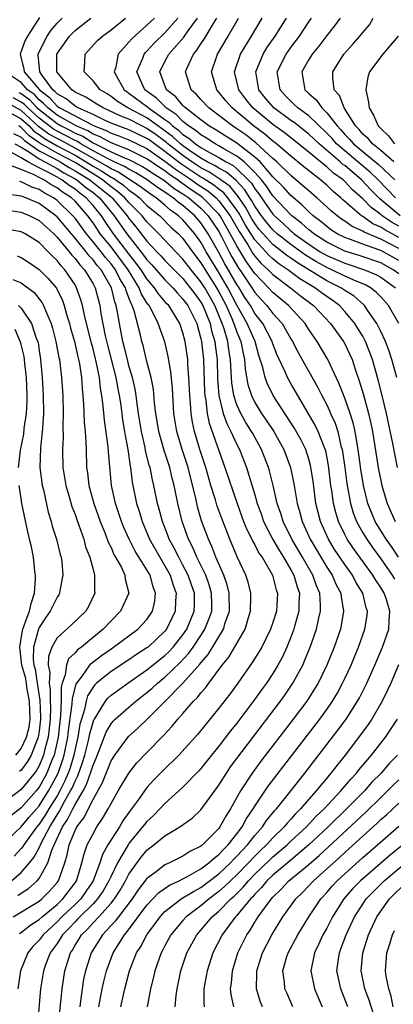
# Model space of a CAD drawing. Units: inches. Extents: x 2505702 to 2508000, y 1521000 to 1524000.
# Drawn here: x 2506057 to 2506098, y 1521679 to 1521789 of the extents above; entities that cross this region are included whole.
import ezdxf

# ---------------------------------------------------------------- set-up
doc = ezdxf.new("R2010")
doc.units = ezdxf.units.IN
doc.header["$MEASUREMENT"] = 0
doc.layers.add('LD25051521_2ft', color=82, linetype='Continuous')

msp = doc.modelspace()

# ---------------------------------------------------------------- linework, layer by layer
at = {"layer": 'LD25051521_2ft'}
for points, elevation in [([(2506059.06, 1521789.06), (2506057.71, 1521787), (2506057.47, 1521786.53), (2506056.89, 1521785), (2506057.32, 1521783.32), (2506057.35, 1521783), (2506059.06, 1521781), (2506060.16, 1521780.16), (2506061, 1521779.2), (2506061.13, 1521779.13), (2506061.29, 1521779), (2506064.89, 1521777.11), (2506065.13, 1521777), (2506066.48, 1521776.48), (2506067, 1521776.18), (2506067.88, 1521775.88), (2506069, 1521775.46), (2506071, 1521774.48), (2506073, 1521773.09), (2506074.17, 1521772.17), (2506075.94, 1521771), (2506076.55, 1521770.55), (2506077.76, 1521769.76), (2506078.69, 1521769), (2506079, 1521768.68), (2506080.27, 1521767), (2506081.26, 1521765.26), (2506082.17, 1521763.83), (2506082.79, 1521762.79), (2506083, 1521762.51), (2506083.7, 1521761.7), (2506084.48, 1521761), (2506085, 1521760.46), (2506086.97, 1521759), (2506088.09, 1521758.09), (2506089.54, 1521757), (2506091.42, 1521755), (2506092.07, 1521754.07), (2506092.86, 1521753), (2506093, 1521752.75), (2506093.81, 1521751), (2506094.19, 1521749.81), (2506094.62, 1521748.62), (2506095.07, 1521747.07), (2506095.64, 1521745), (2506095.89, 1521743.89), (2506096.07, 1521743), (2506096.76, 1521738.76), (2506097, 1521737.53), (2506097.11, 1521737), (2506097.72, 1521735), (2506098.61, 1521733)], 7600), ([(2506098.86, 1521739), (2506098.35, 1521741.65), (2506097.64, 1521745), (2506097.14, 1521747.14), (2506096.73, 1521748.73), (2506096.08, 1521751), (2506095.79, 1521751.79), (2506095.31, 1521753), (2506095, 1521753.59), (2506094.47, 1521754.47), (2506094.13, 1521755), (2506093, 1521756.36), (2506092.41, 1521757), (2506091.6, 1521757.6), (2506090.42, 1521758.42), (2506089.68, 1521759), (2506087.99, 1521759.99), (2506086.67, 1521761), (2506085.66, 1521761.66), (2506085, 1521762.2), (2506084.58, 1521762.58), (2506084.22, 1521763), (2506083, 1521764.33), (2506081.97, 1521765.97), (2506081.25, 1521767.25), (2506081, 1521767.62), (2506080, 1521769), (2506079.54, 1521769.54), (2506079, 1521769.95), (2506078.42, 1521770.42), (2506077.2, 1521771.2), (2506077, 1521771.3), (2506074.78, 1521772.78), (2506073, 1521774.17), (2506071.82, 1521775), (2506071.36, 1521775.36), (2506071, 1521775.6), (2506069, 1521776.58), (2506067.22, 1521777.22), (2506066.43, 1521777.57), (2506065, 1521778.26), (2506063.34, 1521779), (2506063.13, 1521779.13), (2506063, 1521779.2), (2506062, 1521780), (2506061, 1521780.57), (2506060.8, 1521780.8), (2506060.53, 1521781), (2506059.28, 1521782.72), (2506059.1, 1521783), (2506058.91, 1521784.91), (2506058.88, 1521785), (2506059, 1521785.26), (2506059.89, 1521787), (2506060.34, 1521787.66), (2506061, 1521788.43), (2506061.57, 1521789)], 7598), ([(2506098.8, 1521749), (2506098.24, 1521751), (2506097.93, 1521751.93), (2506097.52, 1521753), (2506097, 1521754.12), (2506096.57, 1521755), (2506095.6, 1521756.4), (2506095.21, 1521757), (2506095.11, 1521757.11), (2506094.04, 1521758.04), (2506093, 1521758.7), (2506092.57, 1521759), (2506091, 1521759.77), (2506087.75, 1521761.75), (2506087, 1521762.29), (2506086.57, 1521762.57), (2506086.05, 1521763), (2506085, 1521763.82), (2506083.91, 1521765), (2506083.49, 1521765.49), (2506083, 1521766.16), (2506082.67, 1521766.67), (2506081.96, 1521767.96), (2506081.15, 1521769.16), (2506081, 1521769.32), (2506080.24, 1521770.24), (2506079.09, 1521771.09), (2506079, 1521771.14), (2506077.89, 1521771.89), (2506077, 1521772.33), (2506075.99, 1521773), (2506075, 1521773.7), (2506073.32, 1521775), (2506073.16, 1521775.16), (2506072.02, 1521776.02), (2506071, 1521776.73), (2506070.44, 1521777), (2506069, 1521777.75), (2506068.09, 1521778.09), (2506066.11, 1521779), (2506065.43, 1521779.43), (2506065, 1521779.69), (2506064.21, 1521780.21), (2506063, 1521780.76), (2506062.87, 1521780.87), (2506062.64, 1521781), (2506060.99, 1521783), (2506060.99, 1521785), (2506062.4, 1521787), (2506063, 1521787.61), (2506064.75, 1521789)], 7596), ([(2506099.01, 1521755), (2506097.88, 1521757), (2506097, 1521758), (2506096.51, 1521758.51), (2506095.85, 1521759), (2506095.3, 1521759.3), (2506094.28, 1521759.72), (2506093, 1521760.3), (2506091.56, 1521761), (2506091, 1521761.24), (2506089.86, 1521761.86), (2506088.62, 1521762.62), (2506087, 1521763.79), (2506085.47, 1521765), (2506085, 1521765.43), (2506084.28, 1521766.28), (2506083.75, 1521767), (2506083, 1521768.06), (2506082.66, 1521768.66), (2506082.43, 1521769), (2506081.89, 1521769.89), (2506080.93, 1521770.93), (2506079.84, 1521771.84), (2506079, 1521772.28), (2506078.57, 1521772.57), (2506077.71, 1521773), (2506077, 1521773.41), (2506075.73, 1521774.27), (2506075, 1521774.79), (2506074.72, 1521775), (2506073.84, 1521775.84), (2506071, 1521777.9), (2506068.89, 1521779), (2506067.72, 1521779.72), (2506067, 1521780.27), (2506066.56, 1521780.56), (2506065.81, 1521781), (2506065, 1521782.02), (2506064.03, 1521783), (2506064.09, 1521784.09), (2506064.11, 1521785), (2506065.5, 1521786.5), (2506066.04, 1521787), (2506067, 1521787.7), (2506068.6, 1521789)], 7594), ([(2506071.83, 1521789), (2506071, 1521788.2), (2506069.32, 1521786.68), (2506069, 1521786.31), (2506067.78, 1521785), (2506067.53, 1521783.53), (2506067.36, 1521783), (2506067.8, 1521782.2), (2506068.48, 1521781), (2506068.78, 1521780.78), (2506069, 1521780.64), (2506071.08, 1521779.08), (2506071.16, 1521779), (2506073, 1521777.72), (2506073.43, 1521777.43), (2506073.85, 1521777), (2506074.52, 1521776.52), (2506075, 1521776.06), (2506075.65, 1521775.65), (2506076.4, 1521775), (2506077, 1521774.59), (2506077.96, 1521774.04), (2506079, 1521773.48), (2506079.81, 1521773), (2506080.59, 1521772.59), (2506081, 1521772.24), (2506082.26, 1521771), (2506082.62, 1521770.62), (2506083, 1521770), (2506083.44, 1521769.44), (2506083.73, 1521769), (2506085, 1521767.18), (2506085.17, 1521767), (2506086.14, 1521766.14), (2506087, 1521765.33), (2506087.19, 1521765.19), (2506087.39, 1521765), (2506089, 1521763.84), (2506090.28, 1521763), (2506091, 1521762.58), (2506093, 1521761.72), (2506093.56, 1521761.56), (2506095.21, 1521761), (2506096.47, 1521760.47), (2506097, 1521760.18), (2506098.63, 1521759)], 7592), ([(2506099, 1521760.55), (2506098.38, 1521761), (2506097, 1521761.75), (2506094.59, 1521762.59), (2506093, 1521763.08), (2506091, 1521764.05), (2506089.55, 1521765), (2506089.26, 1521765.26), (2506089, 1521765.45), (2506088.19, 1521766.19), (2506087.12, 1521767), (2506087, 1521767.11), (2506085, 1521769.21), (2506084.29, 1521770.29), (2506083.73, 1521771), (2506083, 1521771.83), (2506081.8, 1521773), (2506081, 1521773.64), (2506079.55, 1521774.45), (2506079, 1521774.78), (2506078.58, 1521775), (2506077.63, 1521775.63), (2506077, 1521775.99), (2506076.46, 1521776.46), (2506075.61, 1521777), (2506075, 1521777.49), (2506074.26, 1521778.26), (2506073.13, 1521779), (2506072.07, 1521780.07), (2506070.78, 1521781), (2506070.58, 1521781.42), (2506069.89, 1521783), (2506070.54, 1521784.54), (2506070.69, 1521785), (2506070.83, 1521785.17), (2506071, 1521785.32), (2506071.81, 1521786.19), (2506073, 1521787.37), (2506074.42, 1521789)], 7590), ([(2506099, 1521762.03), (2506097, 1521763.13), (2506096.78, 1521763.22), (2506095, 1521763.84), (2506093.63, 1521764.37), (2506093, 1521764.59), (2506092.17, 1521765), (2506091.45, 1521765.45), (2506091, 1521765.79), (2506090.35, 1521766.35), (2506089.49, 1521767), (2506089, 1521767.45), (2506088.23, 1521768.22), (2506087, 1521769.24), (2506086.17, 1521770.17), (2506085, 1521771.35), (2506083.58, 1521773), (2506083, 1521773.54), (2506081, 1521775.07), (2506078.59, 1521776.59), (2506077.89, 1521777), (2506077, 1521777.66), (2506075.27, 1521779), (2506075.14, 1521779.14), (2506075, 1521779.27), (2506074.22, 1521780.22), (2506073.16, 1521781), (2506072.42, 1521783), (2506073, 1521784.16), (2506073.44, 1521785), (2506075.11, 1521786.89), (2506075.58, 1521787.58), (2506076.61, 1521789)], 7588), ([(2506099, 1521763.36), (2506097, 1521764.41), (2506095.17, 1521765.17), (2506095, 1521765.29), (2506093.82, 1521765.82), (2506093, 1521766.41), (2506092.64, 1521766.64), (2506092.14, 1521767), (2506091.52, 1521767.52), (2506091, 1521768.01), (2506089.91, 1521769), (2506089, 1521769.78), (2506088.35, 1521770.35), (2506087, 1521771.47), (2506085.44, 1521773), (2506085, 1521773.39), (2506083.11, 1521775.11), (2506081.99, 1521775.99), (2506081, 1521776.68), (2506080.5, 1521777), (2506079, 1521778.17), (2506077.88, 1521779), (2506077, 1521779.94), (2506076.51, 1521780.51), (2506075.93, 1521781), (2506075.28, 1521783), (2506075.47, 1521783.47), (2506076.17, 1521785), (2506076.56, 1521785.44), (2506077, 1521786.13), (2506077.36, 1521786.64), (2506078.39, 1521788.39), (2506078.77, 1521789)], 7586), ([(2506099, 1521764.58), (2506097.44, 1521765.44), (2506097, 1521765.74), (2506096.12, 1521766.12), (2506095, 1521766.92), (2506094.86, 1521767), (2506092.79, 1521768.79), (2506092.57, 1521769), (2506091.72, 1521769.72), (2506091, 1521770.4), (2506090.3, 1521771), (2506088.45, 1521772.45), (2506087, 1521773.63), (2506085.41, 1521775), (2506085, 1521775.31), (2506084.1, 1521776.1), (2506082.86, 1521777), (2506081.85, 1521777.85), (2506081, 1521778.58), (2506080.46, 1521779), (2506079.79, 1521779.79), (2506079, 1521780.75), (2506078.77, 1521781), (2506078.18, 1521783), (2506078.76, 1521784.76), (2506078.84, 1521785), (2506080.05, 1521787), (2506081.17, 1521789)], 7584), ([(2506099, 1521765.84), (2506098.26, 1521766.26), (2506097.16, 1521767), (2506097, 1521767.14), (2506095.92, 1521767.92), (2506095, 1521768.87), (2506093.88, 1521769.88), (2506093, 1521770.83), (2506092.81, 1521771), (2506091.75, 1521771.75), (2506091, 1521772.45), (2506090.31, 1521773), (2506089, 1521774.09), (2506086.26, 1521776.26), (2506085, 1521777.17), (2506082.78, 1521779), (2506081.99, 1521779.99), (2506081.21, 1521781), (2506081, 1521781.96), (2506080.75, 1521783), (2506081.41, 1521785), (2506082.63, 1521787), (2506083.81, 1521789)], 7582), ([(2506099.17, 1521767), (2506096.89, 1521768.89), (2506095.89, 1521769.89), (2506094.88, 1521771), (2506093, 1521772.59), (2506092.76, 1521772.76), (2506092.5, 1521773), (2506090.17, 1521775), (2506089, 1521776.1), (2506087.37, 1521777.37), (2506087, 1521777.62), (2506085.11, 1521779), (2506084.14, 1521780.14), (2506083.45, 1521781), (2506083.1, 1521783), (2506083.91, 1521785), (2506084.33, 1521785.67), (2506085.26, 1521787), (2506086.52, 1521789)], 7580), ([(2506098.65, 1521769), (2506096.72, 1521771), (2506095.84, 1521771.84), (2506094.47, 1521773), (2506093, 1521774.22), (2506092.1, 1521775), (2506091.59, 1521775.59), (2506091, 1521776.2), (2506089, 1521778.11), (2506088.5, 1521778.5), (2506087.78, 1521779), (2506087.39, 1521779.39), (2506087, 1521779.75), (2506086.38, 1521780.38), (2506085.8, 1521781), (2506085.48, 1521783), (2506086.49, 1521785), (2506087, 1521785.72), (2506087.97, 1521787), (2506089, 1521788.57), (2506089.3, 1521789)], 7578), ([(2506092.48, 1521789), (2506091.85, 1521788.15), (2506091, 1521787.07), (2506090.12, 1521785.88), (2506089.38, 1521785), (2506089, 1521784.4), (2506088.21, 1521783), (2506088.57, 1521781), (2506089, 1521780.59), (2506089.85, 1521779.85), (2506090.44, 1521779), (2506091, 1521778.47), (2506092.14, 1521777), (2506092.56, 1521776.56), (2506093, 1521776.06), (2506093.54, 1521775.54), (2506093.98, 1521775), (2506096.73, 1521772.73), (2506098.56, 1521771)], 7576), ([(2506098.45, 1521773), (2506097, 1521774.28), (2506096.08, 1521775), (2506095.59, 1521775.59), (2506095, 1521776.1), (2506094.6, 1521776.6), (2506094.18, 1521777), (2506092.92, 1521779), (2506092.4, 1521780.4), (2506091.84, 1521781), (2506091.66, 1521782.34), (2506091.66, 1521783), (2506092.89, 1521785), (2506093.9, 1521786.1), (2506094.69, 1521787), (2506095, 1521787.39), (2506095.74, 1521788.26), (2506096.17, 1521789)], 7574), ([(2506098.95, 1521787), (2506098.07, 1521785.93), (2506097.23, 1521785), (2506095.76, 1521783), (2506095.57, 1521782.43), (2506095.35, 1521781), (2506095.66, 1521779.66), (2506095.72, 1521779), (2506096.2, 1521778.2), (2506096.7, 1521777), (2506096.86, 1521776.86), (2506097, 1521776.7), (2506097.88, 1521775.88), (2506098.54, 1521775)], 7572), ([(2506098.97, 1521729), (2506098.19, 1521730.19), (2506097.61, 1521731), (2506096.4, 1521733), (2506095.98, 1521733.98), (2506095.58, 1521735), (2506095.08, 1521737), (2506094.79, 1521738.79), (2506094.5, 1521741), (2506094.37, 1521741.63), (2506094.16, 1521743), (2506093.95, 1521743.95), (2506093.61, 1521745), (2506093, 1521746.71), (2506092.36, 1521748.36), (2506091.1, 1521751), (2506089.93, 1521753), (2506089, 1521754.33), (2506088.58, 1521755), (2506086.74, 1521757), (2506085, 1521758.47), (2506084.52, 1521759), (2506083, 1521760.58), (2506082.72, 1521761), (2506081.99, 1521761.99), (2506081, 1521763.64), (2506080.27, 1521765), (2506079.14, 1521767), (2506079, 1521767.19), (2506077.23, 1521769), (2506077.1, 1521769.1), (2506075.9, 1521769.9), (2506075, 1521770.57), (2506074.74, 1521770.74), (2506074.41, 1521771), (2506073.56, 1521771.56), (2506073, 1521772), (2506072.38, 1521772.38), (2506071, 1521773.35), (2506069, 1521774.35), (2506067, 1521775.1), (2506065.78, 1521775.78), (2506065, 1521776.08), (2506064.44, 1521776.44), (2506063.14, 1521777), (2506061, 1521778.19), (2506059.97, 1521779), (2506059.51, 1521779.51), (2506059, 1521779.91), (2506058.48, 1521780.48), (2506057.73, 1521781), (2506057, 1521781.82), (2506055.24, 1521783)], 7602), ([(2506056.73, 1521780.73), (2506057, 1521780.59), (2506057.93, 1521779.93), (2506058.79, 1521779), (2506059, 1521778.81), (2506061, 1521777.25), (2506061.44, 1521777), (2506062.49, 1521776.49), (2506063, 1521776.21), (2506063.85, 1521775.85), (2506065, 1521775.11), (2506067, 1521774.12), (2506068.59, 1521773.41), (2506069, 1521773.25), (2506070.5, 1521772.5), (2506071, 1521772.19), (2506071.7, 1521771.69), (2506072.85, 1521771), (2506073, 1521770.9), (2506074.04, 1521770.04), (2506075, 1521769.45), (2506075.65, 1521769), (2506077, 1521767.83), (2506077.81, 1521767), (2506079, 1521765.24), (2506079.29, 1521764.71), (2506080.15, 1521763), (2506080.45, 1521762.45), (2506081.19, 1521761.19), (2506081.33, 1521761), (2506081.98, 1521759.98), (2506082.66, 1521759), (2506083, 1521758.47), (2506083.69, 1521757.69), (2506084.34, 1521757), (2506085, 1521756.14), (2506086.03, 1521755), (2506087, 1521753.31), (2506087.2, 1521753), (2506087.8, 1521751.8), (2506088.51, 1521750.51), (2506089.97, 1521747.97), (2506090.45, 1521747), (2506091, 1521745.95), (2506091.31, 1521745.31), (2506091.43, 1521745), (2506091.92, 1521743.92), (2506092.22, 1521743), (2506092.58, 1521741.42), (2506092.71, 1521741), (2506092.76, 1521740.76), (2506093, 1521739), (2506093.22, 1521737.22), (2506093.63, 1521735), (2506093.95, 1521733.95), (2506094.31, 1521733), (2506095, 1521731.74), (2506095.44, 1521731), (2506096.08, 1521730.08), (2506097, 1521728.84), (2506098.29, 1521727), (2506098.55, 1521726.55)], 7604), ([(2506065.66, 1521679), (2506066.01, 1521681), (2506066.19, 1521681.81), (2506066.5, 1521683), (2506067.25, 1521685), (2506068.5, 1521687), (2506068.74, 1521687.26), (2506071, 1521690.3), (2506072.31, 1521691.69), (2506073.49, 1521692.51), (2506074.59, 1521693), (2506075, 1521693.21), (2506075.43, 1521693.43), (2506077, 1521694.32), (2506077.9, 1521695), (2506078.46, 1521695.54), (2506079, 1521695.94), (2506079.5, 1521696.5), (2506080.03, 1521697), (2506081, 1521698.23), (2506081.59, 1521699), (2506082.08, 1521699.92), (2506082.81, 1521701), (2506083, 1521701.32), (2506084.48, 1521703.52), (2506090.23, 1521711), (2506091, 1521712.08), (2506091.63, 1521713), (2506092.14, 1521713.86), (2506092.76, 1521715), (2506093, 1521715.5), (2506093.7, 1521717), (2506094.07, 1521717.93), (2506094.54, 1521719), (2506095.25, 1521721), (2506095.48, 1521722.52), (2506095.53, 1521723), (2506095.39, 1521723.39), (2506095.02, 1521725), (2506094.25, 1521726.25), (2506093.86, 1521727), (2506093, 1521728.19), (2506092.45, 1521729), (2506091.87, 1521729.87), (2506091.19, 1521731), (2506090.3, 1521733), (2506089.8, 1521735), (2506089.47, 1521737.47), (2506089.24, 1521739), (2506089.2, 1521739.2), (2506089, 1521739.92), (2506088.66, 1521741), (2506088.11, 1521742.11), (2506087.39, 1521743.39), (2506085.03, 1521747), (2506084.36, 1521748.36), (2506084.13, 1521749), (2506083.89, 1521750.11), (2506083.46, 1521751.46), (2506083.02, 1521753), (2506082.15, 1521755), (2506081, 1521757.04), (2506079.98, 1521759), (2506079, 1521760.68), (2506077.6, 1521763), (2506077, 1521764.07), (2506076.33, 1521765), (2506075, 1521766.54), (2506074.52, 1521767), (2506073.63, 1521767.63), (2506073, 1521768.18), (2506072.01, 1521769), (2506071.39, 1521769.39), (2506070.26, 1521770.26), (2506069, 1521771.08), (2506067.85, 1521771.85), (2506067, 1521772.22), (2506066.53, 1521772.53), (2506064.12, 1521773.88), (2506063, 1521774.54), (2506061.4, 1521775.4), (2506061, 1521775.59), (2506060.1, 1521776.1), (2506058.95, 1521776.95), (2506057, 1521778.73), (2506055.53, 1521779.53)], 7608), ([(2506068.11, 1521679), (2506068.53, 1521681), (2506069.07, 1521683), (2506069.85, 1521685), (2506070.3, 1521685.7), (2506070.97, 1521687), (2506071.85, 1521688.15), (2506072.45, 1521689), (2506073, 1521689.59), (2506074.82, 1521691), (2506076.17, 1521691.83), (2506077, 1521692.27), (2506079, 1521693.78), (2506080.29, 1521695), (2506080.62, 1521695.38), (2506081, 1521695.73), (2506082.18, 1521697), (2506083, 1521698.04), (2506083.85, 1521699), (2506084.3, 1521699.7), (2506085.2, 1521700.8), (2506085.39, 1521701), (2506086.88, 1521702.88), (2506088.55, 1521705), (2506092.24, 1521709.76), (2506093.15, 1521711), (2506094.42, 1521713), (2506094.63, 1521713.37), (2506095.45, 1521715), (2506096.35, 1521717), (2506097.21, 1521719), (2506097.9, 1521721), (2506097.93, 1521721.93), (2506098.03, 1521723), (2506097.6, 1521724.4), (2506097.38, 1521725), (2506097, 1521725.64), (2506096.45, 1521726.45), (2506096.14, 1521727), (2506093.97, 1521729.97), (2506093.28, 1521731), (2506093, 1521731.54), (2506092.3, 1521733), (2506091.99, 1521733.99), (2506091.75, 1521735), (2506091.56, 1521736.44), (2506091.46, 1521737), (2506091.2, 1521739.2), (2506090.88, 1521740.88), (2506090.84, 1521741), (2506090.72, 1521741.28), (2506090.06, 1521743), (2506089.72, 1521743.72), (2506087, 1521748.34), (2506086.63, 1521749), (2506086.36, 1521749.64), (2506085.49, 1521751.49), (2506085, 1521752.77), (2506084.92, 1521753), (2506083.88, 1521755), (2506083, 1521756.13), (2506082.5, 1521757), (2506081.9, 1521757.9), (2506081.24, 1521759), (2506081, 1521759.36), (2506079.67, 1521761.67), (2506079, 1521762.9), (2506077.82, 1521765), (2506077, 1521766.21), (2506076.32, 1521767), (2506075, 1521768.13), (2506074.49, 1521768.49), (2506073.91, 1521769), (2506073.35, 1521769.35), (2506073, 1521769.63), (2506072.17, 1521770.16), (2506071.04, 1521771), (2506069.78, 1521771.78), (2506069, 1521772.17), (2506068.5, 1521772.5), (2506067.36, 1521773), (2506066.68, 1521773.32), (2506065, 1521774.24), (2506063.66, 1521775), (2506063.26, 1521775.26), (2506063, 1521775.37), (2506061.95, 1521775.95), (2506061, 1521776.4), (2506060.62, 1521776.62), (2506060.11, 1521777), (2506059, 1521777.87), (2506057.75, 1521779), (2506057.39, 1521779.39), (2506057, 1521779.66), (2506056.13, 1521780.13)], 7606), ([(2506055, 1521778.89), (2506057, 1521777.8), (2506057.88, 1521777), (2506058.42, 1521776.42), (2506059, 1521776.03), (2506059.59, 1521775.59), (2506061, 1521774.78), (2506063, 1521773.74), (2506064.24, 1521773), (2506065, 1521772.52), (2506065.98, 1521771.98), (2506067, 1521771.29), (2506067.21, 1521771.21), (2506068.39, 1521770.39), (2506069, 1521769.85), (2506069.51, 1521769.51), (2506070.16, 1521769), (2506071, 1521768.16), (2506072.42, 1521767), (2506073.71, 1521765.71), (2506074.49, 1521765), (2506075, 1521764.46), (2506076.06, 1521763), (2506077, 1521761.77), (2506077.46, 1521761), (2506078.74, 1521759), (2506079, 1521758.53), (2506079.8, 1521757), (2506080.44, 1521755.56), (2506080.67, 1521755), (2506081, 1521754.05), (2506081.44, 1521753), (2506081.69, 1521751.69), (2506081.86, 1521751), (2506081.93, 1521749.93), (2506082.23, 1521748.23), (2506082.62, 1521747), (2506083, 1521746.23), (2506083.75, 1521745), (2506084.26, 1521744.26), (2506085.1, 1521743), (2506086.22, 1521741), (2506086.96, 1521739), (2506087.36, 1521737), (2506087.71, 1521735), (2506088, 1521734), (2506088.25, 1521733), (2506088.49, 1521732.49), (2506089.15, 1521731), (2506091, 1521727.9), (2506091.59, 1521727), (2506092.02, 1521726.02), (2506092.56, 1521725), (2506092.59, 1521724.59), (2506092.87, 1521723), (2506092.6, 1521721.4), (2506092.51, 1521721), (2506091.83, 1521719), (2506091.02, 1521717), (2506090.03, 1521715), (2506089.65, 1521714.35), (2506088.77, 1521713), (2506087.28, 1521711), (2506083.68, 1521706.32), (2506082.7, 1521705), (2506081.4, 1521703), (2506080.29, 1521701), (2506079.79, 1521700.21), (2506079.12, 1521699), (2506079, 1521698.84), (2506077.17, 1521697), (2506077, 1521696.86), (2506075.75, 1521696.25), (2506075, 1521695.74), (2506073.5, 1521695), (2506073, 1521694.78), (2506072.01, 1521694.01), (2506071, 1521693.25), (2506070.01, 1521691.99), (2506069.34, 1521691), (2506067.82, 1521689), (2506067.48, 1521688.52), (2506066.06, 1521687), (2506064.79, 1521685), (2506064.15, 1521683), (2506063.94, 1521682.06), (2506063.78, 1521681), (2506063.62, 1521679.62), (2506063.53, 1521679)], 7610), ([(2506056.17, 1521776.17), (2506057, 1521775.74), (2506057.36, 1521775.36), (2506059, 1521774.23), (2506060.6, 1521773.4), (2506061.33, 1521773), (2506062.36, 1521772.36), (2506063, 1521772.02), (2506064.63, 1521771), (2506067.06, 1521769.06), (2506067.12, 1521769), (2506068.8, 1521767), (2506069, 1521766.71), (2506069.77, 1521765.77), (2506071, 1521764.19), (2506072.11, 1521763), (2506072.55, 1521762.55), (2506073, 1521762.03), (2506074.5, 1521760.5), (2506075, 1521760.01), (2506075.82, 1521759), (2506076.31, 1521758.31), (2506077, 1521757.39), (2506077.22, 1521757), (2506078.02, 1521755), (2506078.19, 1521754.19), (2506078.55, 1521753), (2506078.59, 1521752.59), (2506078.8, 1521751), (2506078.86, 1521748.86), (2506078.98, 1521747), (2506079.47, 1521745), (2506079.87, 1521743.87), (2506080.34, 1521743), (2506081, 1521741.56), (2506081.29, 1521741), (2506082.07, 1521739), (2506083, 1521735.96), (2506083.27, 1521735), (2506083.73, 1521733.73), (2506083.97, 1521733), (2506084.99, 1521730.99), (2506085.73, 1521729.73), (2506086.2, 1521729), (2506087, 1521727.62), (2506087.34, 1521727), (2506087.7, 1521725.7), (2506087.96, 1521725), (2506087.9, 1521723.9), (2506087.9, 1521723), (2506087.45, 1521721.45), (2506087.34, 1521721), (2506087, 1521720.11), (2506086.55, 1521719), (2506086.07, 1521717.93), (2506085.57, 1521717), (2506085, 1521716.06), (2506084.3, 1521715), (2506083.75, 1521714.25), (2506083, 1521713.2), (2506081, 1521710.56), (2506080.3, 1521709.7), (2506079, 1521707.98), (2506078.19, 1521707), (2506077, 1521705.5), (2506076.77, 1521705.23), (2506075, 1521703.42), (2506074.55, 1521703), (2506073, 1521701.62), (2506072.44, 1521701), (2506071.72, 1521700.28), (2506071, 1521699.61), (2506070.72, 1521699.28), (2506070.52, 1521699), (2506069, 1521697.15), (2506068.9, 1521697), (2506067.72, 1521695), (2506067, 1521693.54), (2506066.77, 1521693), (2506066.12, 1521691.88), (2506065.51, 1521691), (2506065, 1521690.44), (2506063.54, 1521689), (2506063.28, 1521688.72), (2506063, 1521688.45), (2506062.31, 1521687.69), (2506061.61, 1521687), (2506061.39, 1521686.61), (2506061, 1521686.04), (2506060.24, 1521685), (2506059.76, 1521683.76), (2506059.49, 1521683), (2506059.17, 1521681), (2506058.81, 1521677)], 7614), ([(2506061.16, 1521677), (2506061.57, 1521681), (2506061.87, 1521683), (2506062.49, 1521685), (2506062.7, 1521685.3), (2506063, 1521685.83), (2506063.46, 1521686.54), (2506063.73, 1521687), (2506064.38, 1521687.62), (2506065, 1521688.32), (2506065.64, 1521689), (2506067, 1521690.51), (2506067.39, 1521691), (2506068.02, 1521691.98), (2506068.61, 1521693), (2506069, 1521693.74), (2506070.37, 1521695.63), (2506071, 1521696.4), (2506071.77, 1521697), (2506073, 1521698.02), (2506074.64, 1521699), (2506076.02, 1521699.98), (2506077, 1521700.89), (2506079, 1521703.66), (2506079.84, 1521705), (2506080.31, 1521705.69), (2506082.89, 1521709.11), (2506085.85, 1521713), (2506086.33, 1521713.67), (2506087.23, 1521715), (2506088.32, 1521717), (2506088.53, 1521717.47), (2506089.15, 1521719), (2506089.85, 1521721), (2506090.08, 1521722.08), (2506090.31, 1521723), (2506090.31, 1521723.69), (2506090.21, 1521725), (2506089.84, 1521725.84), (2506089.45, 1521727), (2506088.29, 1521729), (2506087.11, 1521731), (2506086.14, 1521733), (2506085.88, 1521733.88), (2506085.5, 1521735), (2506085.03, 1521737), (2506084.63, 1521738.63), (2506084.51, 1521739), (2506083.75, 1521741), (2506082.76, 1521742.76), (2506082.64, 1521743), (2506081.99, 1521743.99), (2506081.43, 1521745), (2506081, 1521745.97), (2506080.65, 1521747), (2506080.43, 1521748.43), (2506080.39, 1521749), (2506080.38, 1521749.62), (2506080.29, 1521751), (2506080.09, 1521752.09), (2506079.98, 1521753), (2506079.57, 1521754.43), (2506079.37, 1521755), (2506078.54, 1521757), (2506077.42, 1521759), (2506077, 1521759.65), (2506075.9, 1521761), (2506075, 1521762.18), (2506074.2, 1521763), (2506072.32, 1521765), (2506071, 1521766.32), (2506070.45, 1521767), (2506069, 1521768.46), (2506068.55, 1521769), (2506067.72, 1521769.72), (2506067, 1521770.23), (2506066.04, 1521771), (2506065.42, 1521771.42), (2506065, 1521771.65), (2506063, 1521772.92), (2506061, 1521773.98), (2506059.08, 1521775.08), (2506057.89, 1521775.89), (2506057, 1521776.83), (2506056.89, 1521776.89), (2506056.75, 1521777)], 7612), ([(2506056.32, 1521775), (2506057, 1521774.62), (2506057.93, 1521774.07), (2506059, 1521773.33), (2506059.64, 1521773), (2506061, 1521772.25), (2506061.77, 1521771.77), (2506063, 1521771.13), (2506063.2, 1521771), (2506064.17, 1521770.17), (2506065, 1521769.59), (2506065.72, 1521769), (2506067.37, 1521767), (2506068.75, 1521765), (2506070.63, 1521762.63), (2506071, 1521762.1), (2506071.54, 1521761.54), (2506073, 1521759.86), (2506073.87, 1521759), (2506074.39, 1521758.39), (2506075, 1521757.73), (2506075.53, 1521757), (2506076.53, 1521755), (2506077, 1521753.31), (2506077.07, 1521753), (2506077.28, 1521751), (2506077.4, 1521747.4), (2506077.43, 1521747), (2506077.54, 1521746.46), (2506077.7, 1521745), (2506077.91, 1521743.91), (2506079.67, 1521739), (2506081.02, 1521735), (2506081.75, 1521733), (2506082.1, 1521732.1), (2506082.66, 1521731), (2506082.76, 1521730.76), (2506083, 1521730.38), (2506083.46, 1521729.46), (2506083.8, 1521729), (2506084.97, 1521727), (2506085.38, 1521725.38), (2506085.52, 1521725), (2506085.39, 1521723), (2506085, 1521721.74), (2506084.75, 1521721), (2506083.76, 1521719), (2506083.49, 1521718.51), (2506082.72, 1521717.28), (2506081.1, 1521715), (2506080.21, 1521713.79), (2506079, 1521712.22), (2506076.66, 1521709.34), (2506074.54, 1521707), (2506072.75, 1521705.25), (2506071.77, 1521704.23), (2506071, 1521703.38), (2506070.71, 1521703), (2506070.04, 1521702.04), (2506069.29, 1521701), (2506069, 1521700.62), (2506068.33, 1521699.67), (2506067.94, 1521699), (2506066.65, 1521697), (2506066.05, 1521695.95), (2506065.75, 1521695), (2506065.01, 1521693), (2506064.2, 1521691.8), (2506063.63, 1521691), (2506063, 1521690.38), (2506061.54, 1521689), (2506061, 1521688.44), (2506059.44, 1521687), (2506059, 1521686.41), (2506058.3, 1521685.69), (2506057.75, 1521685), (2506056.93, 1521683), (2506056.64, 1521681)], 7616), ([(2506056.84, 1521687.16), (2506057, 1521687.27), (2506057.96, 1521688.04), (2506059, 1521688.69), (2506059.34, 1521689), (2506061, 1521690.38), (2506061.65, 1521691), (2506063, 1521692.77), (2506063.16, 1521693), (2506063.24, 1521693.24), (2506063.77, 1521695), (2506064, 1521696), (2506064.35, 1521697), (2506065, 1521698.25), (2506065.44, 1521699), (2506066.07, 1521699.93), (2506066.69, 1521701), (2506067, 1521701.62), (2506067.78, 1521703), (2506068.97, 1521705), (2506069.87, 1521706.13), (2506071, 1521707.27), (2506072.83, 1521709.17), (2506073.79, 1521710.21), (2506074.45, 1521711), (2506075, 1521711.62), (2506076.19, 1521713), (2506076.61, 1521713.39), (2506077, 1521713.92), (2506077.52, 1521714.48), (2506077.88, 1521715), (2506079.38, 1521717), (2506080.12, 1521717.88), (2506081.91, 1521721), (2506082.3, 1521722.3), (2506082.53, 1521723), (2506082.57, 1521724.57), (2506082.56, 1521725), (2506082.25, 1521726.25), (2506082, 1521727), (2506081.05, 1521729.05), (2506080.21, 1521731), (2506079.31, 1521733.31), (2506078.79, 1521734.79), (2506078.62, 1521735.38), (2506078.12, 1521737), (2506077.53, 1521739), (2506076.88, 1521741), (2506076.28, 1521743), (2506076.05, 1521744.05), (2506075.91, 1521745), (2506075.85, 1521746.15), (2506075.76, 1521747), (2506075.67, 1521749), (2506075.56, 1521750.44), (2506075.54, 1521751), (2506075.26, 1521753), (2506075, 1521753.97), (2506074.65, 1521755), (2506073.42, 1521757), (2506073.22, 1521757.22), (2506072.3, 1521758.3), (2506071.84, 1521759), (2506071, 1521759.97), (2506070.34, 1521761), (2506069.78, 1521761.78), (2506069, 1521762.76), (2506067.29, 1521765), (2506066.35, 1521766.35), (2506065.93, 1521767), (2506065, 1521768.14), (2506064.24, 1521769), (2506063.52, 1521769.52), (2506063, 1521769.96), (2506062.36, 1521770.36), (2506061.54, 1521771), (2506061, 1521771.31), (2506060.33, 1521771.67), (2506059, 1521772.32), (2506057.74, 1521773), (2506057, 1521773.44), (2506056, 1521774)], 7618), ([(2506056.12, 1521689), (2506059, 1521690.74), (2506059.32, 1521691), (2506060.16, 1521691.84), (2506061, 1521692.8), (2506061.15, 1521693), (2506061.85, 1521695), (2506062.12, 1521695.88), (2506062.34, 1521697), (2506063, 1521698.62), (2506063.2, 1521699), (2506063.99, 1521700.01), (2506065, 1521702.07), (2506066.05, 1521703.95), (2506067, 1521706.34), (2506067.42, 1521707), (2506068.95, 1521709.05), (2506070, 1521710), (2506071.01, 1521710.99), (2506073, 1521712.97), (2506075, 1521715.01), (2506076.89, 1521717.11), (2506077, 1521717.27), (2506077.8, 1521718.2), (2506079.51, 1521721), (2506079.71, 1521721.71), (2506080.17, 1521723), (2506080.13, 1521725), (2506079.92, 1521725.92), (2506079.54, 1521727), (2506078.67, 1521729), (2506078.21, 1521730.21), (2506077.83, 1521731), (2506077.07, 1521733.07), (2506076.63, 1521734.63), (2506076.43, 1521735.57), (2506075.78, 1521738.22), (2506075.58, 1521739), (2506074.92, 1521741), (2506074.31, 1521743), (2506074, 1521745), (2506073.83, 1521747.83), (2506073.65, 1521749.65), (2506073.35, 1521751.35), (2506072.98, 1521752.98), (2506072.26, 1521755), (2506071.54, 1521756.46), (2506071.24, 1521757), (2506071.13, 1521757.13), (2506071, 1521757.33), (2506070.36, 1521758.36), (2506070.13, 1521759), (2506068.9, 1521761), (2506067, 1521763.54), (2506065.81, 1521765), (2506065.48, 1521765.48), (2506065, 1521766.21), (2506064.42, 1521767), (2506063, 1521768.61), (2506062.59, 1521769), (2506061.62, 1521769.62), (2506061, 1521770.11), (2506060.42, 1521770.42), (2506059.52, 1521771), (2506059, 1521771.25), (2506058.45, 1521771.55), (2506057, 1521772.16), (2506055.15, 1521772.85)], 7620), ([(2506056.64, 1521691.36), (2506057, 1521691.63), (2506057.84, 1521692.16), (2506058.79, 1521693), (2506059, 1521693.25), (2506059.97, 1521695), (2506060.41, 1521696.41), (2506060.67, 1521697), (2506061.61, 1521699), (2506062.17, 1521699.83), (2506062.74, 1521701), (2506063, 1521701.49), (2506063.89, 1521703), (2506064.28, 1521703.72), (2506064.8, 1521705.2), (2506065, 1521705.89), (2506065.34, 1521706.66), (2506065.8, 1521707.8), (2506066.47, 1521709.53), (2506067, 1521710.46), (2506067.24, 1521710.76), (2506067.48, 1521711), (2506069, 1521712.34), (2506069.78, 1521713), (2506071, 1521713.94), (2506071.57, 1521714.43), (2506072.17, 1521715), (2506073, 1521715.68), (2506074.69, 1521717.31), (2506075.66, 1521718.34), (2506076.13, 1521719), (2506077, 1521720.3), (2506077.45, 1521721), (2506077.9, 1521722.1), (2506078.21, 1521723), (2506078.21, 1521723.79), (2506078.19, 1521725), (2506077.92, 1521725.92), (2506077.54, 1521727), (2506077, 1521728.13), (2506076.56, 1521729), (2506076.09, 1521730.09), (2506075.62, 1521731), (2506074.9, 1521733), (2506074.42, 1521735), (2506074.03, 1521737), (2506073.81, 1521737.81), (2506073.53, 1521739), (2506072.9, 1521740.9), (2506072.32, 1521743), (2506072.15, 1521744.15), (2506072, 1521745), (2506071.85, 1521746.15), (2506071.72, 1521747.72), (2506071.47, 1521749), (2506071, 1521750.8), (2506070.57, 1521752.57), (2506070.43, 1521753), (2506070.27, 1521753.73), (2506069.58, 1521756.42), (2506069.37, 1521757), (2506069.23, 1521757.23), (2506069, 1521757.86), (2506068.67, 1521758.67), (2506068.6, 1521759), (2506067.98, 1521759.98), (2506067.5, 1521761), (2506067, 1521761.67), (2506066.37, 1521762.37), (2506065.89, 1521763), (2506065, 1521764.12), (2506064.27, 1521765), (2506063, 1521766.73), (2506062.77, 1521767), (2506061, 1521768.71), (2506060.61, 1521769), (2506059.56, 1521769.56), (2506059, 1521769.92), (2506058.19, 1521770.19), (2506057, 1521770.79), (2506056.82, 1521770.82)], 7622), ([(2506055.93, 1521693), (2506057, 1521693.94), (2506057.93, 1521695), (2506058.41, 1521695.59), (2506059, 1521696.68), (2506059.26, 1521697.26), (2506060.18, 1521699), (2506060.5, 1521699.5), (2506061, 1521700.36), (2506061.26, 1521700.74), (2506061.83, 1521701.83), (2506062.51, 1521703), (2506062.68, 1521703.32), (2506063, 1521704.1), (2506063.32, 1521704.68), (2506063.84, 1521706.16), (2506064.08, 1521707), (2506064.45, 1521708.45), (2506064.57, 1521709), (2506064.64, 1521709.36), (2506065, 1521710.65), (2506065.1, 1521710.9), (2506065.15, 1521711), (2506065.46, 1521711.46), (2506066.4, 1521713), (2506066.66, 1521713.34), (2506067, 1521713.65), (2506068.87, 1521715), (2506071, 1521716.48), (2506073, 1521718.09), (2506073.47, 1521718.53), (2506073.9, 1521719), (2506075, 1521720.39), (2506075.42, 1521721), (2506076.26, 1521723), (2506076.28, 1521723.72), (2506076.29, 1521725), (2506075.94, 1521725.94), (2506075.59, 1521727), (2506075, 1521728.14), (2506074.53, 1521729), (2506074.02, 1521730.02), (2506073.48, 1521731), (2506073.36, 1521731.36), (2506072.71, 1521733), (2506072.37, 1521734.37), (2506072.19, 1521735), (2506071.78, 1521737), (2506071.61, 1521737.61), (2506071.34, 1521739), (2506071.25, 1521739.25), (2506070.85, 1521740.85), (2506070.79, 1521741.21), (2506070.39, 1521743), (2506070.07, 1521745), (2506069.91, 1521746.09), (2506069.8, 1521747), (2506069.69, 1521747.69), (2506069.39, 1521749), (2506069, 1521750.3), (2506068.82, 1521751), (2506068.47, 1521752.47), (2506068.32, 1521753), (2506067.93, 1521755), (2506067.73, 1521756.27), (2506067.58, 1521757), (2506067.41, 1521757.41), (2506067.05, 1521759), (2506065.91, 1521761), (2506065.47, 1521761.47), (2506065, 1521762.11), (2506064.56, 1521762.56), (2506064.23, 1521763), (2506063, 1521764.52), (2506061, 1521766.88), (2506060.86, 1521767), (2506059, 1521768.36), (2506057.53, 1521769), (2506057.13, 1521769.13), (2506057, 1521769.2), (2506055.42, 1521769.42)], 7624), ([(2506055, 1521767.7), (2506057, 1521767.41), (2506057.97, 1521767), (2506059, 1521766.46), (2506060.63, 1521765), (2506061, 1521764.63), (2506062.36, 1521763), (2506062.63, 1521762.63), (2506063, 1521762.25), (2506063.53, 1521761.53), (2506064.05, 1521761), (2506065, 1521759.42), (2506065.23, 1521759), (2506065.74, 1521757), (2506065.88, 1521756.12), (2506066.36, 1521753.64), (2506066.61, 1521752.61), (2506067.55, 1521749), (2506067.76, 1521747.76), (2506067.92, 1521747), (2506068.08, 1521745.92), (2506068.29, 1521744.29), (2506068.5, 1521743), (2506068.56, 1521742.56), (2506068.86, 1521741), (2506069.14, 1521739.14), (2506069.17, 1521739), (2506069.36, 1521737.36), (2506069.83, 1521735), (2506070.12, 1521734.12), (2506070.45, 1521733), (2506071.3, 1521731), (2506072.43, 1521729), (2506073, 1521728.04), (2506073.57, 1521727), (2506073.91, 1521725.91), (2506074.24, 1521725), (2506074.17, 1521724.17), (2506074.13, 1521723), (2506073.77, 1521722.23), (2506073.17, 1521721), (2506073, 1521720.79), (2506071.12, 1521719), (2506071, 1521718.91), (2506069.83, 1521718.17), (2506069, 1521717.59), (2506067, 1521716.3), (2506065.4, 1521715), (2506065.19, 1521714.81), (2506065, 1521714.56), (2506064.4, 1521713.6), (2506064.24, 1521713), (2506064.05, 1521712.05), (2506063.71, 1521711), (2506063.55, 1521710.45), (2506063.3, 1521709), (2506063, 1521707.69), (2506062.86, 1521707), (2506062.44, 1521705.56), (2506062.24, 1521705), (2506061.88, 1521704.12), (2506061.31, 1521703), (2506061, 1521702.47), (2506060.07, 1521701), (2506059.68, 1521700.32), (2506059, 1521699.29), (2506058.75, 1521699), (2506058.04, 1521698.04), (2506057.29, 1521697), (2506057.19, 1521696.81), (2506057, 1521696.59), (2506056.24, 1521695.76)], 7626), ([(2506054.9, 1521697), (2506057, 1521699.02), (2506057.91, 1521700.09), (2506059, 1521701.36), (2506060.05, 1521703), (2506060.39, 1521703.61), (2506061.12, 1521705), (2506061.6, 1521706.4), (2506061.78, 1521707), (2506062.18, 1521709), (2506062.26, 1521709.74), (2506062.69, 1521712.69), (2506062.7, 1521713.3), (2506063.12, 1521714.88), (2506063.19, 1521715), (2506063.83, 1521715.83), (2506064.64, 1521717), (2506064.8, 1521717.2), (2506065.94, 1521718.06), (2506067, 1521718.82), (2506067.28, 1521719), (2506069.97, 1521721), (2506071, 1521722.08), (2506071.62, 1521723), (2506071.87, 1521724.13), (2506071.96, 1521725), (2506071.7, 1521725.7), (2506071.35, 1521727), (2506071, 1521727.6), (2506069.69, 1521729.69), (2506069.01, 1521731), (2506068.39, 1521732.39), (2506068.16, 1521733), (2506067.87, 1521733.87), (2506067.49, 1521735), (2506067.06, 1521737), (2506066.73, 1521740.73), (2506066.7, 1521741.3), (2506066.27, 1521744.27), (2506066.14, 1521745.86), (2506065.99, 1521747), (2506065.83, 1521747.83), (2506065.71, 1521749), (2506065.4, 1521750.6), (2506065, 1521752.21), (2506064.83, 1521752.83), (2506064.27, 1521755), (2506064.04, 1521755.96), (2506063.82, 1521757), (2506063.65, 1521757.65), (2506063.18, 1521759), (2506063, 1521759.31), (2506061.86, 1521761), (2506061.44, 1521761.44), (2506061, 1521762.03), (2506060.49, 1521762.49), (2506060.02, 1521763), (2506059, 1521764.02), (2506057.46, 1521765), (2506057, 1521765.23), (2506055, 1521765.59)], 7628), ([(2506056.55, 1521762.55), (2506057, 1521762.35), (2506057.83, 1521761.83), (2506059, 1521761.03), (2506060.02, 1521760.02), (2506060.93, 1521758.93), (2506061.59, 1521757.59), (2506061.79, 1521757), (2506062.09, 1521755.91), (2506062.38, 1521755), (2506062.5, 1521754.5), (2506062.93, 1521753), (2506063.31, 1521751.31), (2506063.39, 1521751), (2506063.49, 1521750.51), (2506063.71, 1521749), (2506063.78, 1521747.78), (2506063.88, 1521747), (2506063.95, 1521746.05), (2506064.02, 1521744.02), (2506064.12, 1521743), (2506064.21, 1521741.79), (2506064.22, 1521741), (2506064.29, 1521739), (2506064.39, 1521738.39), (2506064.55, 1521737), (2506065.1, 1521735), (2506065.81, 1521733), (2506066.36, 1521731.64), (2506066.69, 1521730.69), (2506067, 1521730.08), (2506067.32, 1521729.32), (2506067.51, 1521729), (2506068.15, 1521727.85), (2506068.54, 1521727), (2506068.57, 1521726.58), (2506068.99, 1521725), (2506068.05, 1521723), (2506067, 1521721.95), (2506066.14, 1521721), (2506063.7, 1521719), (2506063.29, 1521718.71), (2506063, 1521718.37), (2506062.29, 1521717.71), (2506062.04, 1521717), (2506061.91, 1521715.91), (2506061.55, 1521715), (2506061.44, 1521714.56), (2506061.44, 1521713), (2506061.39, 1521711.39), (2506061.29, 1521710.71), (2506061.11, 1521709), (2506060.67, 1521707), (2506060.43, 1521706.43), (2506059.88, 1521705), (2506059.58, 1521704.42), (2506059, 1521703.41), (2506058.67, 1521703), (2506057, 1521701.12), (2506055.82, 1521700.18)], 7630), ([(2506056.08, 1521759.92), (2506057, 1521759.53), (2506058.45, 1521758.45), (2506059.33, 1521757.33), (2506059.5, 1521757), (2506059.81, 1521756.19), (2506060.35, 1521755), (2506060.5, 1521754.5), (2506060.88, 1521753), (2506061.21, 1521751.21), (2506061.26, 1521751), (2506061.5, 1521749), (2506061.63, 1521747), (2506061.68, 1521745), (2506061.65, 1521743.65), (2506061.67, 1521742.33), (2506061.6, 1521741), (2506061.64, 1521739), (2506061.97, 1521737), (2506062.39, 1521735.61), (2506062.65, 1521734.65), (2506063, 1521733.75), (2506063.19, 1521733.19), (2506063.43, 1521732.57), (2506063.97, 1521731), (2506064.18, 1521730.18), (2506064.65, 1521729), (2506065, 1521727.64), (2506065.18, 1521727), (2506065.18, 1521725.18), (2506065.19, 1521725), (2506064.49, 1521723.51), (2506064.19, 1521723), (2506062.56, 1521721.44), (2506061, 1521720.04), (2506060.41, 1521719), (2506060.04, 1521717.96), (2506060.02, 1521717), (2506060.19, 1521716.19), (2506060.11, 1521715), (2506060.25, 1521714.25), (2506060.25, 1521713), (2506060.28, 1521712.28), (2506060.25, 1521711), (2506060.01, 1521709), (2506059.64, 1521707.64), (2506059.5, 1521707), (2506059, 1521705.81), (2506058.71, 1521705.29), (2506058.49, 1521705), (2506057, 1521703.17), (2506054.17, 1521701)], 7632), ([(2506056.71, 1521757), (2506057, 1521756.71), (2506058.17, 1521755), (2506058.73, 1521753.27), (2506058.85, 1521753), (2506058.88, 1521752.88), (2506059, 1521752.02), (2506059.17, 1521751), (2506059.36, 1521749), (2506059.47, 1521747), (2506059.49, 1521745), (2506059.37, 1521743.37), (2506059.36, 1521743), (2506059.15, 1521741.15), (2506059.09, 1521739), (2506059.36, 1521737), (2506059.49, 1521736.51), (2506060.02, 1521734.02), (2506060.34, 1521733), (2506060.47, 1521732.47), (2506060.93, 1521731), (2506061.33, 1521729.33), (2506061.44, 1521729), (2506061.52, 1521728.48), (2506061.66, 1521727), (2506061.32, 1521725.32), (2506061.28, 1521725), (2506061.18, 1521724.82), (2506061, 1521724.57), (2506060.25, 1521723), (2506059.72, 1521722.28), (2506059, 1521721.18), (2506058.93, 1521721), (2506058.38, 1521719), (2506058.35, 1521717.65), (2506058.43, 1521717), (2506058.56, 1521716.56), (2506058.78, 1521715), (2506059.09, 1521713.09), (2506059.17, 1521711.17), (2506059.17, 1521711), (2506059, 1521709.65), (2506058.9, 1521709), (2506058.82, 1521708.82), (2506058.12, 1521707), (2506057.72, 1521706.28), (2506057, 1521705.32), (2506056.84, 1521705.16)], 7634), ([(2506056.72, 1521739), (2506056.93, 1521740.93), (2506057.3, 1521742.7), (2506057.35, 1521743.35), (2506057.59, 1521745), (2506057.66, 1521746.34), (2506057.66, 1521747), (2506057.6, 1521749), (2506057.42, 1521750.58), (2506057.39, 1521751), (2506057.34, 1521751.34), (2506057, 1521752.66), (2506056.94, 1521752.94), (2506056.35, 1521754.35)], 7636), ([(2506056.4, 1521707), (2506057, 1521707.74), (2506057.6, 1521709), (2506057.89, 1521710.11), (2506058.01, 1521711), (2506057.97, 1521711.97), (2506057.95, 1521713), (2506057.69, 1521714.31), (2506057.51, 1521715.51), (2506057.09, 1521717), (2506056.86, 1521719), (2506057, 1521719.97), (2506057.2, 1521721), (2506057.66, 1521722.34), (2506057.95, 1521723), (2506058.13, 1521723.87), (2506058.49, 1521725), (2506058.62, 1521726.62), (2506058.62, 1521727), (2506058.53, 1521727.47), (2506058.39, 1521729), (2506058.17, 1521730.17), (2506057.95, 1521731), (2506057.63, 1521732.37), (2506057.09, 1521735), (2506057, 1521735.55), (2506056.8, 1521737)], 7636), ([(2506098.97, 1521717.03), (2506098.11, 1521715), (2506097.77, 1521714.23), (2506097.16, 1521713), (2506096.01, 1521711), (2506095.61, 1521710.39), (2506094.77, 1521709.23), (2506093.06, 1521707), (2506092.14, 1521705.86), (2506091.47, 1521705), (2506091.25, 1521704.75), (2506091, 1521704.44), (2506090.34, 1521703.66), (2506089.82, 1521703), (2506089, 1521702.08), (2506088.08, 1521701), (2506087.53, 1521700.47), (2506087, 1521699.86), (2506086.58, 1521699.42), (2506086.25, 1521699), (2506085, 1521697.8), (2506084.28, 1521697), (2506083.62, 1521696.38), (2506083, 1521695.76), (2506082.29, 1521695), (2506081, 1521693.68), (2506080.28, 1521693), (2506079.64, 1521692.36), (2506079, 1521691.8), (2506077.92, 1521691), (2506077, 1521690.21), (2506075.36, 1521689), (2506075, 1521688.59), (2506073.67, 1521687), (2506073, 1521685.77), (2506072.74, 1521685.26), (2506072.59, 1521685), (2506071.88, 1521683), (2506071.72, 1521682.28), (2506071.39, 1521681), (2506071.03, 1521679)], 7604), ([(2506074.15, 1521679), (2506074.25, 1521680.25), (2506074.35, 1521681), (2506074.77, 1521683), (2506075.45, 1521685), (2506076.55, 1521687), (2506077, 1521687.5), (2506078.27, 1521689), (2506079, 1521689.62), (2506080.33, 1521691), (2506080.69, 1521691.31), (2506081.7, 1521692.3), (2506082.28, 1521693), (2506083, 1521693.73), (2506084.65, 1521695.35), (2506085, 1521695.67), (2506086.58, 1521697), (2506087, 1521697.4), (2506088.73, 1521699), (2506089.82, 1521700.18), (2506090.7, 1521701), (2506092.56, 1521703), (2506093.67, 1521704.33), (2506094.32, 1521705), (2506094.61, 1521705.39), (2506095.98, 1521707), (2506097.53, 1521709), (2506098.13, 1521709.87), (2506098.87, 1521711)], 7602), ([(2506098.85, 1521707), (2506097.95, 1521706.05), (2506097.06, 1521705), (2506096.03, 1521703.97), (2506095.18, 1521703), (2506093.2, 1521701), (2506091.15, 1521699), (2506089.01, 1521696.99), (2506087, 1521695.32), (2506085, 1521693.63), (2506084.35, 1521693), (2506083.75, 1521692.25), (2506083, 1521691.51), (2506082.77, 1521691.23), (2506082.53, 1521691), (2506081, 1521689.16), (2506080.85, 1521689), (2506080.37, 1521688.37), (2506079.36, 1521687), (2506078.31, 1521685), (2506077.68, 1521683), (2506077.6, 1521682.4), (2506077.34, 1521681), (2506077.34, 1521679.34), (2506077.37, 1521679)], 7600), ([(2506080.66, 1521679), (2506080.37, 1521680.37), (2506080.31, 1521681), (2506080.39, 1521681.61), (2506080.5, 1521683), (2506081.09, 1521685), (2506082.09, 1521687), (2506082.48, 1521687.52), (2506083, 1521688.4), (2506083.38, 1521689), (2506084.36, 1521690.36), (2506084.84, 1521691), (2506085, 1521691.18), (2506085.93, 1521692.07), (2506086.77, 1521693), (2506089, 1521694.83), (2506090.17, 1521695.83), (2506095.34, 1521700.66), (2506097, 1521702.28), (2506097.77, 1521703), (2506098.37, 1521703.63), (2506099, 1521704.24)], 7598), ([(2506083.86, 1521679), (2506083.61, 1521679.61), (2506083.18, 1521681), (2506083.23, 1521682.77), (2506083.21, 1521683), (2506083.85, 1521685), (2506084.89, 1521687), (2506086.12, 1521689), (2506087.56, 1521691), (2506088.29, 1521691.71), (2506089.52, 1521693), (2506092.41, 1521695.59), (2506093, 1521696.16), (2506093.45, 1521696.55), (2506095, 1521697.98), (2506096.59, 1521699.41), (2506097, 1521699.81), (2506097.64, 1521700.36), (2506099, 1521701.65)], 7596), ([(2506087.24, 1521679), (2506086.54, 1521680.54), (2506086.35, 1521681), (2506086.31, 1521681.69), (2506086.13, 1521683), (2506086.57, 1521684.57), (2506086.71, 1521685), (2506087.78, 1521687), (2506089, 1521689), (2506090.35, 1521691), (2506091, 1521691.7), (2506091.6, 1521692.4), (2506092.15, 1521693), (2506093, 1521693.79), (2506095, 1521695.59), (2506096.63, 1521697), (2506099, 1521699.1)], 7594), ([(2506099.45, 1521697), (2506098.1, 1521695.9), (2506094.75, 1521693), (2506093.88, 1521692.12), (2506092.89, 1521691), (2506091.63, 1521689), (2506091, 1521687.75), (2506090.58, 1521687), (2506090.09, 1521685.91), (2506089.63, 1521685), (2506089.24, 1521683), (2506089.65, 1521681), (2506090.49, 1521679)], 7592), ([(2506093.36, 1521679), (2506092.57, 1521681), (2506092.13, 1521683), (2506092.29, 1521684.29), (2506092.4, 1521685), (2506092.58, 1521685.42), (2506093.16, 1521687), (2506094.08, 1521689), (2506095, 1521690.42), (2506095.4, 1521691), (2506096.18, 1521691.82), (2506097.39, 1521693), (2506100.44, 1521695.56)], 7590), ([(2506096.21, 1521678.21), (2506095.73, 1521679.73), (2506095.25, 1521681), (2506094.81, 1521683), (2506095, 1521685), (2506095.66, 1521687), (2506096.58, 1521689), (2506097.98, 1521691), (2506100.02, 1521693)], 7588), ([(2506098.4, 1521679), (2506098.18, 1521680.18), (2506097.91, 1521681), (2506097.62, 1521682.38), (2506097.52, 1521683), (2506097.68, 1521685), (2506098.02, 1521685.98), (2506098.31, 1521687), (2506098.54, 1521687.46)], 7586)]:
    msp.add_lwpolyline(points, dxfattribs=dict(at, elevation=elevation))

doc.saveas('drawing.dxf')
